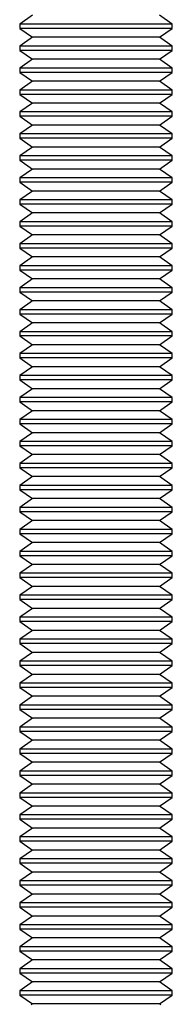
# Model space of a CAD drawing. Extents: x 5 to 292, y 5 to 205.
# Drawn here: x 123 to 125, y 103 to 114 of the extents above; entities that cross this region are included whole.
import ezdxf

# ---------------------------------------------------------------- set-up
doc = ezdxf.new("R2010")
doc.units = 0
doc.layers.get('0').update_dxf_attribs({"linetype": 'CONTINUOUS'})

msp = doc.modelspace()

# ---------------------------------------------------------------- linework, layer by layer
at = {"color": 7, "linetype": 'CONTINUOUS'}
for p, q in [((123.0382, 113.7338), (122.9002, 113.6372)), ((124.5669, 113.6372), (124.4289, 113.7338)), ((122.9002, 113.6372), (122.9002, 113.5899)), ((123.7336, 113.6372), (122.9002, 113.6372)), ((124.5669, 113.6372), (123.7336, 113.6372)), ((124.5669, 113.5899), (124.5669, 113.6372)), ((122.9002, 113.5899), (123.0382, 113.4933)), ((123.7336, 113.5899), (122.9002, 113.5899)), ((124.5669, 113.5899), (123.7336, 113.5899)), ((124.4289, 113.4933), (124.5669, 113.5899)), ((123.0382, 113.4933), (122.9002, 113.3967)), ((123.7336, 113.4933), (123.0382, 113.4933)), ((124.4289, 113.4933), (123.7336, 113.4933)), ((124.5669, 113.3967), (124.4289, 113.4933)), ((122.9002, 113.3967), (122.9002, 113.3494)), ((123.7336, 113.3967), (122.9002, 113.3967)), ((122.9002, 113.3494), (123.0382, 113.2528)), ((123.7336, 113.3494), (122.9002, 113.3494)), ((124.5669, 113.3967), (123.7336, 113.3967)), ((124.5669, 113.3494), (123.7336, 113.3494)), ((124.4289, 113.2528), (124.5669, 113.3494)), ((124.5669, 113.3494), (124.5669, 113.3967)), ((123.0382, 113.2528), (122.9002, 113.1561)), ((123.7336, 113.2528), (123.0382, 113.2528)), ((124.4289, 113.2528), (123.7336, 113.2528)), ((124.5669, 113.1561), (124.4289, 113.2528)), ((122.9002, 113.1561), (122.9002, 113.1089)), ((123.7336, 113.1561), (122.9002, 113.1561)), ((122.9002, 113.1089), (123.0382, 113.0122)), ((123.7336, 113.1089), (122.9002, 113.1089)), ((124.5669, 113.1561), (123.7336, 113.1561)), ((124.5669, 113.1089), (123.7336, 113.1089)), ((124.4289, 113.0122), (124.5669, 113.1089)), ((124.5669, 113.1089), (124.5669, 113.1561)), ((123.0382, 113.0122), (122.9002, 112.9156)), ((123.7336, 113.0122), (123.0382, 113.0122)), ((124.4289, 113.0122), (123.7336, 113.0122)), ((124.5669, 112.9156), (124.4289, 113.0122)), ((122.9002, 112.9156), (122.9002, 112.8683)), ((123.7336, 112.9156), (122.9002, 112.9156)), ((122.9002, 112.8683), (123.0382, 112.7717)), ((123.7336, 112.8683), (122.9002, 112.8683)), ((124.5669, 112.9156), (123.7336, 112.9156)), ((124.5669, 112.8683), (123.7336, 112.8683)), ((124.4289, 112.7717), (124.5669, 112.8683)), ((124.5669, 112.8683), (124.5669, 112.9156)), ((123.0382, 112.7717), (122.9002, 112.6751)), ((123.7336, 112.7717), (123.0382, 112.7717)), ((124.4289, 112.7717), (123.7336, 112.7717)), ((124.5669, 112.6751), (124.4289, 112.7717)), ((122.9002, 112.6751), (122.9002, 112.6278)), ((123.7336, 112.6751), (122.9002, 112.6751)), ((124.5669, 112.6751), (123.7336, 112.6751)), ((124.5669, 112.6278), (124.5669, 112.6751)), ((122.9002, 112.6278), (123.0382, 112.5312)), ((123.7336, 112.6278), (122.9002, 112.6278)), ((124.5669, 112.6278), (123.7336, 112.6278)), ((124.4289, 112.5312), (124.5669, 112.6278)), ((123.0382, 112.5312), (122.9002, 112.4346)), ((123.7336, 112.5312), (123.0382, 112.5312)), ((124.4289, 112.5312), (123.7336, 112.5312)), ((124.5669, 112.4346), (124.4289, 112.5312)), ((122.9002, 112.4346), (122.9002, 112.3873)), ((123.7336, 112.4346), (122.9002, 112.4346)), ((122.9002, 112.3873), (123.0382, 112.2907)), ((123.7336, 112.3873), (122.9002, 112.3873)), ((124.5669, 112.4346), (123.7336, 112.4346)), ((124.5669, 112.3873), (123.7336, 112.3873)), ((124.4289, 112.2907), (124.5669, 112.3873)), ((124.5669, 112.3873), (124.5669, 112.4346)), ((123.0382, 112.2907), (122.9002, 112.194)), ((123.7336, 112.2907), (123.0382, 112.2907)), ((124.4289, 112.2907), (123.7336, 112.2907)), ((124.5669, 112.194), (124.4289, 112.2907)), ((122.9002, 112.194), (122.9002, 112.1468)), ((123.7336, 112.194), (122.9002, 112.194)), ((122.9002, 112.1468), (123.0382, 112.0501)), ((123.7336, 112.1468), (122.9002, 112.1468)), ((124.5669, 112.194), (123.7336, 112.194)), ((124.5669, 112.1468), (123.7336, 112.1468)), ((124.4289, 112.0501), (124.5669, 112.1468)), ((124.5669, 112.1468), (124.5669, 112.194)), ((123.0382, 112.0501), (122.9002, 111.9535)), ((123.7336, 112.0501), (123.0382, 112.0501)), ((124.4289, 112.0501), (123.7336, 112.0501)), ((124.5669, 111.9535), (124.4289, 112.0501)), ((122.9002, 111.9535), (122.9002, 111.9062)), ((123.7336, 111.9535), (122.9002, 111.9535)), ((122.9002, 111.9062), (123.0382, 111.8096)), ((123.7336, 111.9062), (122.9002, 111.9062)), ((124.5669, 111.9535), (123.7336, 111.9535)), ((124.5669, 111.9062), (123.7336, 111.9062)), ((124.4289, 111.8096), (124.5669, 111.9062)), ((124.5669, 111.9062), (124.5669, 111.9535)), ((123.0382, 111.8096), (122.9002, 111.713)), ((123.7336, 111.8096), (123.0382, 111.8096)), ((124.4289, 111.8096), (123.7336, 111.8096)), ((124.5669, 111.713), (124.4289, 111.8096)), ((122.9002, 111.713), (122.9002, 111.6657)), ((123.7336, 111.713), (122.9002, 111.713)), ((124.5669, 111.713), (123.7336, 111.713)), ((124.5669, 111.6657), (124.5669, 111.713)), ((122.9002, 111.6657), (123.0382, 111.5691)), ((123.7336, 111.6657), (122.9002, 111.6657)), ((124.5669, 111.6657), (123.7336, 111.6657)), ((124.4289, 111.5691), (124.5669, 111.6657)), ((123.0382, 111.5691), (122.9002, 111.4725)), ((122.9002, 111.4725), (122.9002, 111.4252)), ((123.7336, 111.4725), (122.9002, 111.4725)), ((123.7336, 111.5691), (123.0382, 111.5691)), ((124.4289, 111.5691), (123.7336, 111.5691)), ((124.5669, 111.4725), (123.7336, 111.4725)), ((124.5669, 111.4725), (124.4289, 111.5691)), ((124.5669, 111.4252), (124.5669, 111.4725)), ((122.9002, 111.4252), (123.0382, 111.3286)), ((123.7336, 111.4252), (122.9002, 111.4252)), ((124.5669, 111.4252), (123.7336, 111.4252)), ((124.4289, 111.3286), (124.5669, 111.4252)), ((123.0382, 111.3286), (122.9002, 111.2319)), ((123.7336, 111.3286), (123.0382, 111.3286)), ((124.4289, 111.3286), (123.7336, 111.3286)), ((124.5669, 111.2319), (124.4289, 111.3286)), ((122.9002, 111.2319), (122.9002, 111.1847)), ((123.7336, 111.2319), (122.9002, 111.2319)), ((122.9002, 111.1847), (123.0382, 111.088)), ((123.7336, 111.1847), (122.9002, 111.1847)), ((124.5669, 111.2319), (123.7336, 111.2319)), ((124.5669, 111.1847), (123.7336, 111.1847)), ((124.4289, 111.088), (124.5669, 111.1847)), ((124.5669, 111.1847), (124.5669, 111.2319)), ((123.0382, 111.088), (122.9002, 110.9914)), ((123.7336, 111.088), (123.0382, 111.088)), ((124.4289, 111.088), (123.7336, 111.088)), ((124.5669, 110.9914), (124.4289, 111.088)), ((122.9002, 110.9914), (122.9002, 110.9441)), ((123.7336, 110.9914), (122.9002, 110.9914)), ((122.9002, 110.9441), (123.0382, 110.8475)), ((123.7336, 110.9441), (122.9002, 110.9441)), ((124.5669, 110.9914), (123.7336, 110.9914)), ((124.5669, 110.9441), (123.7336, 110.9441)), ((124.4289, 110.8475), (124.5669, 110.9441)), ((124.5669, 110.9441), (124.5669, 110.9914)), ((123.0382, 110.8475), (122.9002, 110.7509)), ((123.7336, 110.8475), (123.0382, 110.8475)), ((124.4289, 110.8475), (123.7336, 110.8475)), ((124.5669, 110.7509), (124.4289, 110.8475)), ((122.9002, 110.7509), (122.9002, 110.7036)), ((123.7336, 110.7509), (122.9002, 110.7509)), ((124.5669, 110.7509), (123.7336, 110.7509)), ((124.5669, 110.7036), (124.5669, 110.7509)), ((122.9002, 110.7036), (123.0382, 110.607)), ((123.7336, 110.7036), (122.9002, 110.7036)), ((123.0382, 110.607), (122.9002, 110.5104)), ((123.7336, 110.607), (123.0382, 110.607)), ((124.5669, 110.7036), (123.7336, 110.7036)), ((124.4289, 110.607), (123.7336, 110.607)), ((124.4289, 110.607), (124.5669, 110.7036)), ((124.5669, 110.5104), (124.4289, 110.607)), ((122.9002, 110.5104), (122.9002, 110.4631)), ((123.7336, 110.5104), (122.9002, 110.5104)), ((124.5669, 110.5104), (123.7336, 110.5104)), ((124.5669, 110.4631), (124.5669, 110.5104)), ((122.9002, 110.4631), (123.0382, 110.3665)), ((123.7336, 110.4631), (122.9002, 110.4631)), ((124.5669, 110.4631), (123.7336, 110.4631)), ((124.4289, 110.3665), (124.5669, 110.4631)), ((123.0382, 110.3665), (122.9002, 110.2698)), ((123.7336, 110.3665), (123.0382, 110.3665)), ((124.4289, 110.3665), (123.7336, 110.3665)), ((124.5669, 110.2698), (124.4289, 110.3665)), ((122.9002, 110.2698), (122.9002, 110.2226)), ((123.7336, 110.2698), (122.9002, 110.2698)), ((122.9002, 110.2226), (123.0382, 110.1259)), ((123.7336, 110.2226), (122.9002, 110.2226)), ((124.5669, 110.2698), (123.7336, 110.2698)), ((124.5669, 110.2226), (123.7336, 110.2226)), ((124.4289, 110.1259), (124.5669, 110.2226)), ((124.5669, 110.2226), (124.5669, 110.2698)), ((123.0382, 110.1259), (122.9002, 110.0293)), ((123.7336, 110.1259), (123.0382, 110.1259)), ((124.4289, 110.1259), (123.7336, 110.1259)), ((124.5669, 110.0293), (124.4289, 110.1259)), ((122.9002, 110.0293), (122.9002, 109.982)), ((123.7336, 110.0293), (122.9002, 110.0293)), ((122.9002, 109.982), (123.0382, 109.8854)), ((123.7336, 109.982), (122.9002, 109.982)), ((124.5669, 110.0293), (123.7336, 110.0293)), ((124.5669, 109.982), (123.7336, 109.982)), ((124.4289, 109.8854), (124.5669, 109.982)), ((124.5669, 109.982), (124.5669, 110.0293)), ((123.0382, 109.8854), (122.9002, 109.7888)), ((123.7336, 109.8854), (123.0382, 109.8854)), ((124.4289, 109.8854), (123.7336, 109.8854)), ((124.5669, 109.7888), (124.4289, 109.8854)), ((122.9002, 109.7888), (122.9002, 109.7415)), ((123.7336, 109.7888), (122.9002, 109.7888)), ((122.9002, 109.7415), (123.0382, 109.6449)), ((123.7336, 109.7415), (122.9002, 109.7415)), ((124.5669, 109.7888), (123.7336, 109.7888)), ((124.5669, 109.7415), (123.7336, 109.7415)), ((124.4289, 109.6449), (124.5669, 109.7415)), ((124.5669, 109.7415), (124.5669, 109.7888)), ((123.0382, 109.6449), (122.9002, 109.5483)), ((123.7336, 109.6449), (123.0382, 109.6449)), ((124.4289, 109.6449), (123.7336, 109.6449)), ((124.5669, 109.5483), (124.4289, 109.6449)), ((122.9002, 109.5483), (122.9002, 109.501)), ((123.7336, 109.5483), (122.9002, 109.5483)), ((124.5669, 109.5483), (123.7336, 109.5483)), ((124.5669, 109.501), (124.5669, 109.5483)), ((122.9002, 109.501), (123.0382, 109.4044)), ((123.7336, 109.501), (122.9002, 109.501)), ((124.5669, 109.501), (123.7336, 109.501)), ((124.4289, 109.4044), (124.5669, 109.501)), ((123.0382, 109.4044), (122.9002, 109.3077)), ((123.7336, 109.4044), (123.0382, 109.4044)), ((124.4289, 109.4044), (123.7336, 109.4044)), ((124.5669, 109.3077), (124.4289, 109.4044)), ((122.9002, 109.3077), (122.9002, 109.2605)), ((123.7336, 109.3077), (122.9002, 109.3077)), ((122.9002, 109.2605), (123.0382, 109.1638)), ((123.7336, 109.2605), (122.9002, 109.2605)), ((124.5669, 109.3077), (123.7336, 109.3077)), ((124.5669, 109.2605), (123.7336, 109.2605)), ((124.4289, 109.1638), (124.5669, 109.2605)), ((124.5669, 109.2605), (124.5669, 109.3077)), ((123.0382, 109.1638), (122.9002, 109.0672)), ((123.7336, 109.1638), (123.0382, 109.1638)), ((124.4289, 109.1638), (123.7336, 109.1638)), ((124.5669, 109.0672), (124.4289, 109.1638)), ((122.9002, 109.0672), (122.9002, 109.0199)), ((123.7336, 109.0672), (122.9002, 109.0672)), ((122.9002, 109.0199), (123.0382, 108.9233)), ((123.7336, 109.0199), (122.9002, 109.0199)), ((124.5669, 109.0672), (123.7336, 109.0672)), ((124.5669, 109.0199), (123.7336, 109.0199)), ((124.4289, 108.9233), (124.5669, 109.0199)), ((124.5669, 109.0199), (124.5669, 109.0672)), ((123.0382, 108.9233), (122.9002, 108.8267)), ((123.7336, 108.9233), (123.0382, 108.9233)), ((124.4289, 108.9233), (123.7336, 108.9233)), ((124.5669, 108.8267), (124.4289, 108.9233)), ((122.9002, 108.8267), (122.9002, 108.7794)), ((123.7336, 108.8267), (122.9002, 108.8267)), ((122.9002, 108.7794), (123.0382, 108.6828)), ((123.7336, 108.7794), (122.9002, 108.7794)), ((124.5669, 108.8267), (123.7336, 108.8267)), ((124.5669, 108.7794), (123.7336, 108.7794)), ((124.4289, 108.6828), (124.5669, 108.7794)), ((124.5669, 108.7794), (124.5669, 108.8267)), ((123.0382, 108.6828), (122.9002, 108.5862)), ((123.7336, 108.6828), (123.0382, 108.6828)), ((124.4289, 108.6828), (123.7336, 108.6828)), ((124.5669, 108.5862), (124.4289, 108.6828)), ((122.9002, 108.5862), (122.9002, 108.5389)), ((123.7336, 108.5862), (122.9002, 108.5862)), ((124.5669, 108.5862), (123.7336, 108.5862)), ((124.5669, 108.5389), (124.5669, 108.5862)), ((122.9002, 108.5389), (123.0382, 108.4423)), ((123.7336, 108.5389), (122.9002, 108.5389)), ((124.5669, 108.5389), (123.7336, 108.5389)), ((124.4289, 108.4423), (124.5669, 108.5389)), ((123.0382, 108.4423), (122.9002, 108.3456)), ((122.9002, 108.3456), (122.9002, 108.2984)), ((123.7336, 108.3456), (122.9002, 108.3456)), ((123.7336, 108.4423), (123.0382, 108.4423)), ((124.4289, 108.4423), (123.7336, 108.4423)), ((124.5669, 108.3456), (123.7336, 108.3456)), ((124.5669, 108.3456), (124.4289, 108.4423)), ((124.5669, 108.2984), (124.5669, 108.3456)), ((122.9002, 108.2984), (123.0382, 108.2017)), ((123.7336, 108.2984), (122.9002, 108.2984)), ((124.5669, 108.2984), (123.7336, 108.2984)), ((124.4289, 108.2017), (124.5669, 108.2984)), ((123.0382, 108.2017), (122.9002, 108.1051)), ((123.7336, 108.2017), (123.0382, 108.2017)), ((124.4289, 108.2017), (123.7336, 108.2017)), ((124.5669, 108.1051), (124.4289, 108.2017)), ((122.9002, 108.1051), (122.9002, 108.0578)), ((123.7336, 108.1051), (122.9002, 108.1051)), ((122.9002, 108.0578), (123.0382, 107.9612)), ((123.7336, 108.0578), (122.9002, 108.0578)), ((124.5669, 108.1051), (123.7336, 108.1051)), ((124.5669, 108.0578), (123.7336, 108.0578)), ((124.4289, 107.9612), (124.5669, 108.0578)), ((124.5669, 108.0578), (124.5669, 108.1051)), ((123.0382, 107.9612), (122.9002, 107.8646)), ((123.7336, 107.9612), (123.0382, 107.9612)), ((124.4289, 107.9612), (123.7336, 107.9612)), ((124.5669, 107.8646), (124.4289, 107.9612)), ((122.9002, 107.8646), (122.9002, 107.8173)), ((123.7336, 107.8646), (122.9002, 107.8646)), ((122.9002, 107.8173), (123.0382, 107.7207)), ((123.7336, 107.8173), (122.9002, 107.8173)), ((124.5669, 107.8646), (123.7336, 107.8646)), ((124.5669, 107.8173), (123.7336, 107.8173)), ((124.4289, 107.7207), (124.5669, 107.8173)), ((124.5669, 107.8173), (124.5669, 107.8646)), ((123.0382, 107.7207), (122.9002, 107.6241)), ((123.7336, 107.7207), (123.0382, 107.7207)), ((124.4289, 107.7207), (123.7336, 107.7207)), ((124.5669, 107.6241), (124.4289, 107.7207)), ((122.9002, 107.6241), (122.9002, 107.5768)), ((123.7336, 107.6241), (122.9002, 107.6241)), ((124.5669, 107.6241), (123.7336, 107.6241)), ((124.5669, 107.5768), (124.5669, 107.6241)), ((122.9002, 107.5768), (123.0382, 107.4802)), ((123.7336, 107.5768), (122.9002, 107.5768)), ((123.0382, 107.4802), (122.9002, 107.3835)), ((123.7336, 107.4802), (123.0382, 107.4802)), ((124.5669, 107.5768), (123.7336, 107.5768)), ((124.4289, 107.4802), (123.7336, 107.4802)), ((124.4289, 107.4802), (124.5669, 107.5768)), ((124.5669, 107.3835), (124.4289, 107.4802)), ((122.9002, 107.3835), (122.9002, 107.3363)), ((123.7336, 107.3835), (122.9002, 107.3835)), ((124.5669, 107.3835), (123.7336, 107.3835)), ((124.5669, 107.3363), (124.5669, 107.3835)), ((122.9002, 107.3363), (123.0382, 107.2396)), ((123.7336, 107.3363), (122.9002, 107.3363)), ((124.5669, 107.3363), (123.7336, 107.3363)), ((124.4289, 107.2396), (124.5669, 107.3363)), ((123.0382, 107.2396), (122.9002, 107.143)), ((123.7336, 107.2396), (123.0382, 107.2396)), ((124.4289, 107.2396), (123.7336, 107.2396)), ((124.5669, 107.143), (124.4289, 107.2396)), ((122.9002, 107.143), (122.9002, 107.0957)), ((123.7336, 107.143), (122.9002, 107.143)), ((122.9002, 107.0957), (123.0382, 106.9991)), ((123.7336, 107.0957), (122.9002, 107.0957)), ((124.5669, 107.143), (123.7336, 107.143)), ((124.5669, 107.0957), (123.7336, 107.0957)), ((124.4289, 106.9991), (124.5669, 107.0957)), ((124.5669, 107.0957), (124.5669, 107.143)), ((123.0382, 106.9991), (122.9002, 106.9025)), ((123.7336, 106.9991), (123.0382, 106.9991)), ((124.4289, 106.9991), (123.7336, 106.9991)), ((124.5669, 106.9025), (124.4289, 106.9991)), ((122.9002, 106.9025), (122.9002, 106.8552)), ((123.7336, 106.9025), (122.9002, 106.9025)), ((122.9002, 106.8552), (123.0382, 106.7586)), ((123.7336, 106.8552), (122.9002, 106.8552)), ((124.5669, 106.9025), (123.7336, 106.9025)), ((124.5669, 106.8552), (123.7336, 106.8552)), ((124.4289, 106.7586), (124.5669, 106.8552)), ((124.5669, 106.8552), (124.5669, 106.9025)), ((123.0382, 106.7586), (122.9002, 106.662)), ((123.7336, 106.7586), (123.0382, 106.7586)), ((124.4289, 106.7586), (123.7336, 106.7586)), ((124.5669, 106.662), (124.4289, 106.7586)), ((122.9002, 106.662), (122.9002, 106.6147)), ((123.7336, 106.662), (122.9002, 106.662)), ((122.9002, 106.6147), (123.0382, 106.5181)), ((123.7336, 106.6147), (122.9002, 106.6147)), ((124.5669, 106.662), (123.7336, 106.662)), ((124.5669, 106.6147), (123.7336, 106.6147)), ((124.4289, 106.5181), (124.5669, 106.6147)), ((124.5669, 106.6147), (124.5669, 106.662)), ((123.0382, 106.5181), (122.9002, 106.4214)), ((123.7336, 106.5181), (123.0382, 106.5181)), ((124.4289, 106.5181), (123.7336, 106.5181)), ((124.5669, 106.4214), (124.4289, 106.5181)), ((122.9002, 106.4214), (122.9002, 106.3742)), ((123.7336, 106.4214), (122.9002, 106.4214)), ((124.5669, 106.4214), (123.7336, 106.4214)), ((124.5669, 106.3742), (124.5669, 106.4214)), ((122.9002, 106.3742), (123.0382, 106.2775)), ((123.7336, 106.3742), (122.9002, 106.3742)), ((124.5669, 106.3742), (123.7336, 106.3742)), ((124.4289, 106.2775), (124.5669, 106.3742)), ((123.0382, 106.2775), (122.9002, 106.1809)), ((123.7336, 106.2775), (123.0382, 106.2775)), ((124.4289, 106.2775), (123.7336, 106.2775)), ((124.5669, 106.1809), (124.4289, 106.2775)), ((122.9002, 106.1809), (122.9002, 106.1336)), ((123.7336, 106.1809), (122.9002, 106.1809)), ((122.9002, 106.1336), (123.0382, 106.037)), ((123.7336, 106.1336), (122.9002, 106.1336)), ((124.5669, 106.1809), (123.7336, 106.1809)), ((124.5669, 106.1336), (123.7336, 106.1336)), ((124.4289, 106.037), (124.5669, 106.1336)), ((124.5669, 106.1336), (124.5669, 106.1809)), ((123.0382, 106.037), (122.9002, 105.9404)), ((123.7336, 106.037), (123.0382, 106.037)), ((124.4289, 106.037), (123.7336, 106.037)), ((124.5669, 105.9404), (124.4289, 106.037)), ((122.9002, 105.9404), (122.9002, 105.8931)), ((123.7336, 105.9404), (122.9002, 105.9404)), ((122.9002, 105.8931), (123.0382, 105.7965)), ((123.7336, 105.8931), (122.9002, 105.8931)), ((124.5669, 105.9404), (123.7336, 105.9404)), ((124.5669, 105.8931), (123.7336, 105.8931)), ((124.4289, 105.7965), (124.5669, 105.8931)), ((124.5669, 105.8931), (124.5669, 105.9404)), ((123.0382, 105.7965), (122.9002, 105.6999)), ((123.7336, 105.7965), (123.0382, 105.7965)), ((124.4289, 105.7965), (123.7336, 105.7965)), ((124.5669, 105.6999), (124.4289, 105.7965)), ((122.9002, 105.6999), (122.9002, 105.6526)), ((123.7336, 105.6999), (122.9002, 105.6999)), ((122.9002, 105.6526), (123.0382, 105.556)), ((123.7336, 105.6526), (122.9002, 105.6526)), ((124.5669, 105.6999), (123.7336, 105.6999)), ((124.5669, 105.6526), (123.7336, 105.6526)), ((124.4289, 105.556), (124.5669, 105.6526)), ((124.5669, 105.6526), (124.5669, 105.6999)), ((123.0382, 105.556), (122.9002, 105.4593)), ((123.7336, 105.556), (123.0382, 105.556)), ((124.4289, 105.556), (123.7336, 105.556)), ((124.5669, 105.4593), (124.4289, 105.556)), ((122.9002, 105.4593), (122.9002, 105.4121)), ((123.7336, 105.4593), (122.9002, 105.4593)), ((124.5669, 105.4593), (123.7336, 105.4593)), ((124.5669, 105.4121), (124.5669, 105.4593)), ((122.9002, 105.4121), (123.0382, 105.3154)), ((123.7336, 105.4121), (122.9002, 105.4121)), ((124.5669, 105.4121), (123.7336, 105.4121)), ((124.4289, 105.3154), (124.5669, 105.4121)), ((123.0382, 105.3154), (122.9002, 105.2188)), ((122.9002, 105.2188), (122.9002, 105.1715)), ((123.7336, 105.2188), (122.9002, 105.2188)), ((123.7336, 105.3154), (123.0382, 105.3154)), ((124.4289, 105.3154), (123.7336, 105.3154)), ((124.5669, 105.2188), (123.7336, 105.2188)), ((124.5669, 105.2188), (124.4289, 105.3154)), ((124.5669, 105.1715), (124.5669, 105.2188)), ((122.9002, 105.1715), (123.0382, 105.0749)), ((123.7336, 105.1715), (122.9002, 105.1715)), ((124.5669, 105.1715), (123.7336, 105.1715)), ((124.4289, 105.0749), (124.5669, 105.1715)), ((123.0382, 105.0749), (122.9002, 104.9783)), ((123.7336, 105.0749), (123.0382, 105.0749)), ((124.4289, 105.0749), (123.7336, 105.0749)), ((124.5669, 104.9783), (124.4289, 105.0749)), ((122.9002, 104.9783), (122.9002, 104.931)), ((123.7336, 104.9783), (122.9002, 104.9783)), ((122.9002, 104.931), (123.0382, 104.8344)), ((123.7336, 104.931), (122.9002, 104.931)), ((124.5669, 104.9783), (123.7336, 104.9783)), ((124.5669, 104.931), (123.7336, 104.931)), ((124.4289, 104.8344), (124.5669, 104.931)), ((124.5669, 104.931), (124.5669, 104.9783)), ((123.0382, 104.8344), (122.9002, 104.7378)), ((123.7336, 104.8344), (123.0382, 104.8344)), ((124.4289, 104.8344), (123.7336, 104.8344)), ((124.5669, 104.7378), (124.4289, 104.8344)), ((122.9002, 104.7378), (122.9002, 104.6905)), ((123.7336, 104.7378), (122.9002, 104.7378)), ((122.9002, 104.6905), (123.0382, 104.5939)), ((123.7336, 104.6905), (122.9002, 104.6905)), ((124.5669, 104.7378), (123.7336, 104.7378)), ((124.5669, 104.6905), (123.7336, 104.6905)), ((124.4289, 104.5939), (124.5669, 104.6905)), ((124.5669, 104.6905), (124.5669, 104.7378)), ((123.0382, 104.5939), (122.9002, 104.4972)), ((123.7336, 104.5939), (123.0382, 104.5939)), ((124.4289, 104.5939), (123.7336, 104.5939)), ((124.5669, 104.4972), (124.4289, 104.5939)), ((122.9002, 104.4972), (122.9002, 104.45)), ((123.7336, 104.4972), (122.9002, 104.4972)), ((124.5669, 104.4972), (123.7336, 104.4972)), ((124.5669, 104.45), (124.5669, 104.4972)), ((122.9002, 104.45), (123.0382, 104.3533)), ((123.7336, 104.45), (122.9002, 104.45)), ((123.0382, 104.3533), (122.9002, 104.2567)), ((123.7336, 104.3533), (123.0382, 104.3533)), ((124.5669, 104.45), (123.7336, 104.45)), ((124.4289, 104.3533), (123.7336, 104.3533)), ((124.4289, 104.3533), (124.5669, 104.45)), ((124.5669, 104.2567), (124.4289, 104.3533)), ((122.9002, 104.2567), (122.9002, 104.2094)), ((123.7336, 104.2567), (122.9002, 104.2567)), ((124.5669, 104.2567), (123.7336, 104.2567)), ((124.5669, 104.2094), (124.5669, 104.2567)), ((122.9002, 104.2094), (123.0382, 104.1128)), ((123.7336, 104.2094), (122.9002, 104.2094)), ((124.5669, 104.2094), (123.7336, 104.2094)), ((124.4289, 104.1128), (124.5669, 104.2094)), ((123.0382, 104.1128), (122.9002, 104.0162)), ((123.7336, 104.1128), (123.0382, 104.1128)), ((124.4289, 104.1128), (123.7336, 104.1128)), ((124.5669, 104.0162), (124.4289, 104.1128)), ((122.9002, 104.0162), (122.9002, 103.9689)), ((123.7336, 104.0162), (122.9002, 104.0162)), ((122.9002, 103.9689), (123.0382, 103.8723)), ((123.7336, 103.9689), (122.9002, 103.9689)), ((124.5669, 104.0162), (123.7336, 104.0162)), ((124.5669, 103.9689), (123.7336, 103.9689)), ((124.4289, 103.8723), (124.5669, 103.9689)), ((124.5669, 103.9689), (124.5669, 104.0162)), ((123.0382, 103.8723), (122.9002, 103.7756)), ((123.7336, 103.8723), (123.0382, 103.8723)), ((124.4289, 103.8723), (123.7336, 103.8723)), ((124.5669, 103.7756), (124.4289, 103.8723)), ((122.9002, 103.7756), (122.9002, 103.7284)), ((123.7336, 103.7756), (122.9002, 103.7756)), ((122.9002, 103.7284), (123.0382, 103.6318)), ((123.7336, 103.7284), (122.9002, 103.7284)), ((124.5669, 103.7756), (123.7336, 103.7756)), ((124.5669, 103.7284), (123.7336, 103.7284)), ((124.4289, 103.6318), (124.5669, 103.7284)), ((124.5669, 103.7284), (124.5669, 103.7756)), ((123.0382, 103.6318), (122.9002, 103.5351)), ((123.7336, 103.6318), (123.0382, 103.6318)), ((124.4289, 103.6318), (123.7336, 103.6318)), ((124.5669, 103.5351), (124.4289, 103.6318)), ((122.9002, 103.5351), (122.9002, 103.4879)), ((123.7336, 103.5351), (122.9002, 103.5351)), ((122.9002, 103.4879), (123.0382, 103.3912)), ((123.7336, 103.4879), (122.9002, 103.4879)), ((124.5669, 103.5351), (123.7336, 103.5351)), ((124.5669, 103.4879), (123.7336, 103.4879)), ((124.4289, 103.3912), (124.5669, 103.4879)), ((124.5669, 103.4879), (124.5669, 103.5351)), ((123.0382, 103.3912), (122.9002, 103.2946)), ((123.7336, 103.3912), (123.0382, 103.3912)), ((124.4289, 103.3912), (123.7336, 103.3912)), ((124.5669, 103.2946), (124.4289, 103.3912)), ((122.9002, 103.2946), (122.9002, 103.2473)), ((123.7336, 103.2946), (122.9002, 103.2946)), ((124.5669, 103.2946), (123.7336, 103.2946)), ((124.5669, 103.2473), (124.5669, 103.2946)), ((122.9002, 103.2473), (123.0382, 103.1507)), ((123.7336, 103.2473), (122.9002, 103.2473)), ((124.5669, 103.2473), (123.7336, 103.2473)), ((124.4289, 103.1507), (124.5669, 103.2473)), ((123.0382, 103.1507), (122.9002, 103.0541)), ((123.7336, 103.1507), (123.0382, 103.1507)), ((124.4289, 103.1507), (123.7336, 103.1507)), ((124.5669, 103.0541), (124.4289, 103.1507)), ((122.9002, 103.0541), (122.9002, 103.0068)), ((123.7336, 103.0541), (122.9002, 103.0541)), ((122.9002, 103.0068), (123.0382, 102.9102)), ((123.7336, 103.0068), (122.9002, 103.0068)), ((124.5669, 103.0541), (123.7336, 103.0541)), ((124.5669, 103.0068), (123.7336, 103.0068)), ((124.4289, 102.9102), (124.5669, 103.0068)), ((124.5669, 103.0068), (124.5669, 103.0541)), ((123.0382, 102.9102), (123.025, 102.9009)), ((123.7336, 102.9102), (123.0382, 102.9102)), ((124.4289, 102.9102), (123.7336, 102.9102)), ((124.4421, 102.9009), (124.4289, 102.9102))]:
    msp.add_line(p, q, dxfattribs=at)

doc.saveas('drawing.dxf')
